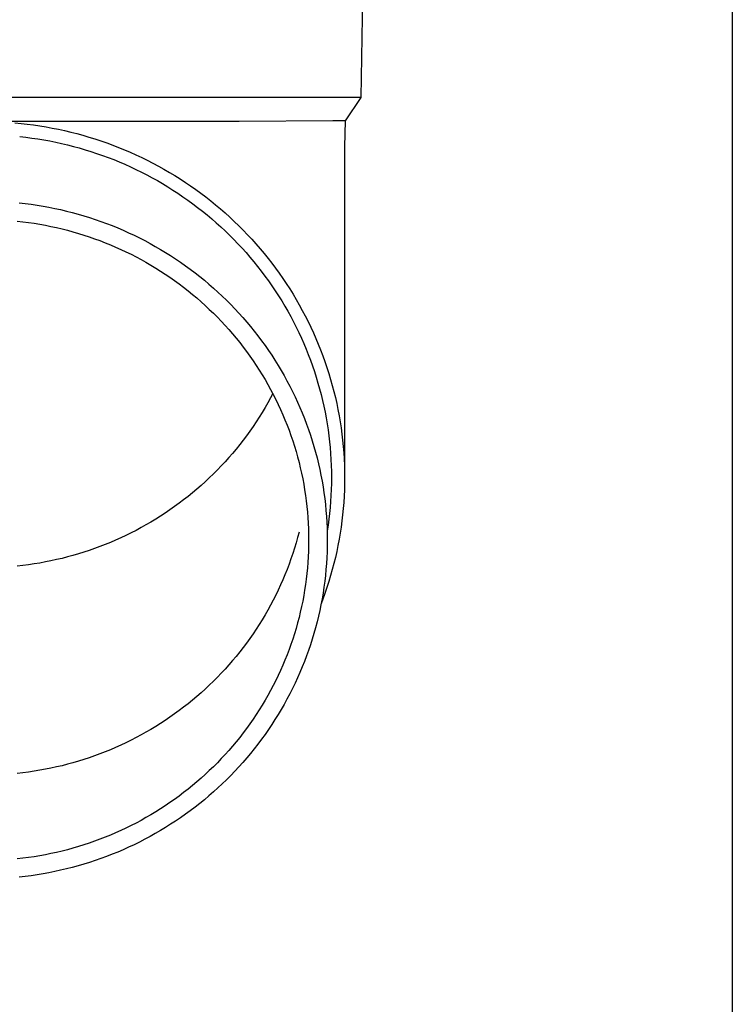
# Model space of a CAD drawing. Units: millimetres. Extents: x 0 to 37845, y 0 to 26730.
# Drawn here: x 8525 to 8584, y 12210 to 12292 of the extents above; entities that cross this region are included whole.
import ezdxf

# ---------------------------------------------------------------- set-up
doc = ezdxf.new("R2010")
doc.units = ezdxf.units.MM
doc.layers.add('YKK_13', color=4, linetype='Continuous', lineweight=30)
doc.layers.add('YKK_A1', color=4, linetype='Continuous', lineweight=30)

msp = doc.modelspace()

# ---------------------------------------------------------------- linework, layer by layer
at = {"layer": 'YKK_13'}
for p, q in [((8553.439, 12305.573), (8553.09, 12285.573)), ((8553.09, 12285.573), (8521.589, 12285.573)), ((8553.09, 12285.573), (8551.778, 12283.631)), ((8542.936, 12283.573), (8521.589, 12283.573)), ((8524.217, 12283.458), (8524.741, 12283.409)), ((8550.749, 12283.631), (8542.936, 12283.573)), ((8551.778, 12283.631), (8550.749, 12283.631)), ((8551.778, 12283.631), (8551.739, 12281.469)), ((8524.741, 12283.409), (8525.263, 12283.35)), ((8525.263, 12283.35), (8525.785, 12283.283)), ((8525.785, 12283.283), (8526.306, 12283.206)), ((8526.306, 12283.206), (8526.825, 12283.12)), ((8526.825, 12283.12), (8527.342, 12283.026)), ((8527.342, 12283.026), (8527.858, 12282.923)), ((8527.858, 12282.923), (8528.371, 12282.811)), ((8528.371, 12282.811), (8528.883, 12282.69)), ((8528.883, 12282.69), (8529.393, 12282.56)), ((8524.626, 12282.315), (8525.129, 12282.258)), ((8525.129, 12282.258), (8525.632, 12282.193)), ((8525.632, 12282.193), (8526.134, 12282.119)), ((8526.134, 12282.119), (8526.634, 12282.037)), ((8526.634, 12282.037), (8527.132, 12281.946)), ((8527.132, 12281.946), (8527.629, 12281.847)), ((8527.629, 12281.847), (8528.124, 12281.739)), ((8529.393, 12282.56), (8529.9, 12282.421)), ((8529.9, 12282.421), (8530.404, 12282.274)), ((8530.404, 12282.274), (8530.906, 12282.118)), ((8530.906, 12282.118), (8531.405, 12281.954)), ((8531.405, 12281.954), (8531.901, 12281.781)), ((8531.901, 12281.781), (8532.394, 12281.599)), ((8528.124, 12281.739), (8528.617, 12281.622)), ((8528.617, 12281.622), (8529.108, 12281.497)), ((8529.108, 12281.497), (8529.596, 12281.364)), ((8529.596, 12281.364), (8530.083, 12281.222)), ((8530.083, 12281.222), (8530.566, 12281.072)), ((8530.566, 12281.072), (8531.047, 12280.914)), ((8532.394, 12281.599), (8532.884, 12281.41)), ((8532.884, 12281.41), (8533.37, 12281.211)), ((8533.37, 12281.211), (8533.852, 12281.005)), ((8533.852, 12281.005), (8534.331, 12280.79)), ((8551.739, 12281.468), (8551.739, 12253.881)), ((8531.047, 12280.914), (8531.525, 12280.747)), ((8531.525, 12280.747), (8532, 12280.573)), ((8532, 12280.573), (8532.471, 12280.39)), ((8532.471, 12280.39), (8532.94, 12280.199)), ((8532.94, 12280.199), (8533.405, 12280)), ((8534.331, 12280.79), (8534.806, 12280.567)), ((8534.806, 12280.567), (8535.277, 12280.335)), ((8535.277, 12280.335), (8535.744, 12280.096)), ((8533.405, 12280), (8533.866, 12279.793)), ((8533.866, 12279.793), (8534.324, 12279.578)), ((8534.324, 12279.578), (8534.778, 12279.355)), ((8534.778, 12279.355), (8535.227, 12279.125)), ((8535.744, 12280.096), (8536.206, 12279.849)), ((8536.206, 12279.849), (8536.664, 12279.594)), ((8536.664, 12279.594), (8537.118, 12279.331)), ((8537.118, 12279.331), (8537.566, 12279.06)), ((8535.227, 12279.125), (8535.673, 12278.887)), ((8535.673, 12278.887), (8536.114, 12278.641)), ((8536.114, 12278.641), (8536.551, 12278.388)), ((8537.566, 12279.06), (8538.01, 12278.782)), ((8538.01, 12278.782), (8538.449, 12278.496)), ((8538.449, 12278.496), (8538.882, 12278.202)), ((8536.551, 12278.388), (8536.983, 12278.127)), ((8536.983, 12278.127), (8537.411, 12277.859)), ((8537.411, 12277.859), (8537.834, 12277.584)), ((8538.882, 12278.202), (8539.311, 12277.901)), ((8539.311, 12277.901), (8539.734, 12277.593)), ((8537.834, 12277.584), (8538.252, 12277.301)), ((8538.252, 12277.301), (8538.664, 12277.011)), ((8538.664, 12277.011), (8539.072, 12276.714)), ((8539.734, 12277.593), (8540.151, 12277.278)), ((8540.151, 12277.278), (8540.563, 12276.955)), ((8540.563, 12276.955), (8540.969, 12276.625)), ((8524.589, 12276.792), (8525.087, 12276.736)), ((8525.087, 12276.736), (8525.583, 12276.672)), ((8525.583, 12276.672), (8526.079, 12276.599)), ((8526.079, 12276.599), (8526.573, 12276.517)), ((8526.573, 12276.517), (8527.065, 12276.428)), ((8527.065, 12276.428), (8527.556, 12276.329)), ((8527.556, 12276.329), (8528.045, 12276.222)), ((8528.045, 12276.222), (8528.532, 12276.107)), ((8528.532, 12276.107), (8529.017, 12275.984)), ((8539.072, 12276.714), (8539.474, 12276.411)), ((8539.474, 12276.411), (8539.871, 12276.1)), ((8539.871, 12276.1), (8540.262, 12275.783)), ((8540.969, 12276.625), (8541.369, 12276.289)), ((8541.369, 12276.289), (8541.763, 12275.945)), ((8524.427, 12275.266), (8524.898, 12275.213)), ((8524.898, 12275.213), (8525.368, 12275.152)), ((8529.017, 12275.984), (8529.5, 12275.852)), ((8529.5, 12275.852), (8529.98, 12275.712)), ((8529.98, 12275.712), (8530.458, 12275.563)), ((8530.458, 12275.563), (8530.933, 12275.407)), ((8530.933, 12275.407), (8531.405, 12275.242)), ((8531.405, 12275.242), (8531.874, 12275.069)), ((8540.262, 12275.783), (8540.648, 12275.459)), ((8540.648, 12275.459), (8541.027, 12275.128)), ((8541.763, 12275.945), (8542.151, 12275.595)), ((8542.151, 12275.595), (8542.533, 12275.239)), ((8542.533, 12275.239), (8542.908, 12274.875)), ((8525.368, 12275.152), (8525.836, 12275.083)), ((8525.836, 12275.083), (8526.304, 12275.006)), ((8526.304, 12275.006), (8526.77, 12274.921)), ((8526.77, 12274.921), (8527.234, 12274.828)), ((8527.234, 12274.828), (8527.697, 12274.727)), ((8527.697, 12274.727), (8528.157, 12274.618)), ((8528.157, 12274.618), (8528.616, 12274.501)), ((8528.616, 12274.501), (8529.073, 12274.376)), ((8531.874, 12275.069), (8532.34, 12274.888)), ((8532.34, 12274.888), (8532.803, 12274.699)), ((8532.803, 12274.699), (8533.262, 12274.503)), ((8533.262, 12274.503), (8533.718, 12274.298)), ((8541.027, 12275.128), (8541.401, 12274.791)), ((8541.401, 12274.791), (8541.769, 12274.447)), ((8541.769, 12274.447), (8542.131, 12274.098)), ((8542.908, 12274.875), (8543.277, 12274.506)), ((8543.277, 12274.506), (8543.639, 12274.13)), ((8529.073, 12274.376), (8529.527, 12274.244)), ((8529.527, 12274.244), (8529.979, 12274.103)), ((8529.979, 12274.103), (8530.428, 12273.955)), ((8530.428, 12273.955), (8530.875, 12273.799)), ((8530.875, 12273.799), (8531.319, 12273.636)), ((8531.319, 12273.636), (8531.76, 12273.465)), ((8533.718, 12274.298), (8534.17, 12274.085)), ((8534.17, 12274.085), (8534.619, 12273.865)), ((8534.619, 12273.865), (8535.063, 12273.637)), ((8535.063, 12273.637), (8535.503, 12273.402)), ((8542.131, 12274.098), (8542.486, 12273.742)), ((8542.486, 12273.742), (8542.835, 12273.38)), ((8543.639, 12274.13), (8543.995, 12273.748)), ((8543.995, 12273.748), (8544.344, 12273.36)), ((8531.76, 12273.465), (8532.197, 12273.286)), ((8532.197, 12273.286), (8532.632, 12273.1)), ((8532.632, 12273.1), (8533.063, 12272.907)), ((8533.063, 12272.907), (8533.491, 12272.706)), ((8535.503, 12273.402), (8535.939, 12273.159)), ((8535.939, 12273.159), (8536.371, 12272.908)), ((8536.371, 12272.908), (8536.798, 12272.651)), ((8542.835, 12273.38), (8543.177, 12273.012)), ((8543.177, 12273.012), (8543.513, 12272.638)), ((8544.344, 12273.36), (8544.685, 12272.966)), ((8544.685, 12272.966), (8545.02, 12272.566)), ((8533.491, 12272.706), (8533.915, 12272.498)), ((8533.915, 12272.498), (8534.335, 12272.282)), ((8534.335, 12272.282), (8534.752, 12272.059)), ((8534.752, 12272.059), (8535.164, 12271.83)), ((8536.798, 12272.651), (8537.22, 12272.385)), ((8537.22, 12272.385), (8537.638, 12272.113)), ((8537.638, 12272.113), (8538.051, 12271.834)), ((8543.513, 12272.638), (8543.843, 12272.259)), ((8543.843, 12272.259), (8544.165, 12271.874)), ((8545.02, 12272.566), (8545.348, 12272.16)), ((8545.348, 12272.16), (8545.668, 12271.749)), ((8535.164, 12271.83), (8535.572, 12271.593)), ((8535.572, 12271.593), (8535.976, 12271.349)), ((8535.976, 12271.349), (8536.376, 12271.098)), ((8538.051, 12271.834), (8538.459, 12271.547)), ((8538.459, 12271.547), (8538.861, 12271.253)), ((8538.861, 12271.253), (8539.259, 12270.953)), ((8544.165, 12271.874), (8544.481, 12271.483)), ((8544.481, 12271.483), (8544.789, 12271.087)), ((8545.668, 12271.749), (8545.981, 12271.333)), ((8545.981, 12271.333), (8546.287, 12270.911)), ((8536.376, 12271.098), (8536.771, 12270.84)), ((8536.771, 12270.84), (8537.162, 12270.576)), ((8537.162, 12270.576), (8537.548, 12270.305)), ((8537.548, 12270.305), (8537.928, 12270.028)), ((8539.259, 12270.953), (8539.651, 12270.646)), ((8539.651, 12270.646), (8540.037, 12270.332)), ((8540.037, 12270.332), (8540.418, 12270.011)), ((8544.789, 12271.087), (8545.091, 12270.686)), ((8545.091, 12270.686), (8545.386, 12270.28)), ((8545.386, 12270.28), (8545.673, 12269.869)), ((8546.287, 12270.911), (8546.585, 12270.484)), ((8546.585, 12270.484), (8546.875, 12270.052)), ((8537.928, 12270.028), (8538.304, 12269.743)), ((8538.304, 12269.743), (8538.675, 12269.453)), ((8540.418, 12270.011), (8540.793, 12269.684)), ((8540.793, 12269.684), (8541.162, 12269.351)), ((8545.673, 12269.869), (8545.953, 12269.453)), ((8546.875, 12270.052), (8547.158, 12269.615)), ((8547.158, 12269.615), (8547.433, 12269.173)), ((8538.675, 12269.453), (8539.041, 12269.156)), ((8539.041, 12269.156), (8539.401, 12268.853)), ((8539.401, 12268.853), (8539.756, 12268.544)), ((8541.162, 12269.351), (8541.526, 12269.011)), ((8541.526, 12269.011), (8541.883, 12268.665)), ((8541.883, 12268.665), (8542.234, 12268.313)), ((8545.953, 12269.453), (8546.225, 12269.032)), ((8546.225, 12269.032), (8546.49, 12268.606)), ((8547.433, 12269.173), (8547.7, 12268.726)), ((8547.7, 12268.726), (8547.959, 12268.275)), ((8539.756, 12268.544), (8540.105, 12268.228)), ((8540.105, 12268.228), (8540.449, 12267.907)), ((8540.449, 12267.907), (8540.787, 12267.58)), ((8542.234, 12268.313), (8542.579, 12267.956)), ((8542.579, 12267.956), (8542.917, 12267.592)), ((8546.49, 12268.606), (8546.747, 12268.176)), ((8546.747, 12268.176), (8546.997, 12267.742)), ((8547.959, 12268.275), (8548.21, 12267.82)), ((8548.21, 12267.82), (8548.453, 12267.36)), ((8540.787, 12267.58), (8541.119, 12267.247)), ((8541.119, 12267.247), (8541.445, 12266.909)), ((8542.917, 12267.592), (8543.249, 12267.222)), ((8543.249, 12267.222), (8543.575, 12266.847)), ((8546.997, 12267.742), (8547.239, 12267.304)), ((8547.239, 12267.304), (8547.473, 12266.861)), ((8548.453, 12267.36), (8548.688, 12266.897)), ((8541.445, 12266.909), (8541.766, 12266.565)), ((8541.766, 12266.565), (8542.079, 12266.215)), ((8542.079, 12266.215), (8542.387, 12265.86)), ((8543.575, 12266.847), (8543.893, 12266.466)), ((8543.893, 12266.466), (8544.205, 12266.08)), ((8547.473, 12266.861), (8547.699, 12266.414)), ((8547.699, 12266.414), (8547.917, 12265.964)), ((8548.688, 12266.897), (8548.914, 12266.429)), ((8548.914, 12266.429), (8549.133, 12265.957)), ((8542.387, 12265.86), (8542.689, 12265.5)), ((8542.689, 12265.5), (8542.984, 12265.135)), ((8544.205, 12266.08), (8544.51, 12265.688)), ((8544.51, 12265.688), (8544.808, 12265.292)), ((8547.917, 12265.964), (8548.128, 12265.51)), ((8548.128, 12265.51), (8548.33, 12265.052)), ((8549.133, 12265.957), (8549.342, 12265.482)), ((8549.342, 12265.482), (8549.544, 12265.004)), ((8542.984, 12265.135), (8543.272, 12264.765)), ((8543.272, 12264.765), (8543.554, 12264.389)), ((8544.808, 12265.292), (8545.099, 12264.89)), ((8545.099, 12264.89), (8545.383, 12264.483)), ((8548.33, 12265.052), (8548.524, 12264.591)), ((8548.524, 12264.591), (8548.71, 12264.127)), ((8549.544, 12265.004), (8549.737, 12264.521)), ((8543.554, 12264.389), (8543.829, 12264.009)), ((8543.829, 12264.009), (8544.098, 12263.625)), ((8545.383, 12264.483), (8545.659, 12264.072)), ((8545.659, 12264.072), (8545.928, 12263.655)), ((8548.71, 12264.127), (8548.887, 12263.66)), ((8549.737, 12264.521), (8549.921, 12264.036)), ((8549.921, 12264.036), (8550.097, 12263.548)), ((8544.098, 12263.625), (8544.359, 12263.236)), ((8544.359, 12263.236), (8544.614, 12262.842)), ((8545.928, 12263.655), (8546.19, 12263.235)), ((8546.19, 12263.235), (8546.444, 12262.81)), ((8548.887, 12263.66), (8549.056, 12263.189)), ((8549.056, 12263.189), (8549.217, 12262.716)), ((8550.097, 12263.548), (8550.263, 12263.056)), ((8550.263, 12263.056), (8550.422, 12262.562)), ((8544.614, 12262.842), (8544.861, 12262.444)), ((8544.861, 12262.444), (8545.102, 12262.042)), ((8546.444, 12262.81), (8546.691, 12262.38)), ((8546.691, 12262.38), (8546.93, 12261.946)), ((8549.217, 12262.716), (8549.37, 12262.24)), ((8549.37, 12262.24), (8549.514, 12261.762)), ((8550.422, 12262.562), (8550.571, 12262.065)), ((8545.102, 12262.042), (8545.335, 12261.636)), ((8545.335, 12261.636), (8545.561, 12261.226)), ((8546.93, 12261.946), (8547.161, 12261.509)), ((8547.161, 12261.509), (8547.385, 12261.067)), ((8549.514, 12261.762), (8549.649, 12261.281)), ((8549.649, 12261.281), (8549.776, 12260.798)), ((8550.571, 12262.065), (8550.712, 12261.566)), ((8550.712, 12261.566), (8550.844, 12261.064)), ((8545.561, 12260.532), (8545.335, 12260.122)), ((8545.561, 12261.226), (8545.78, 12260.812)), ((8545.744, 12260.879), (8545.561, 12260.532)), ((8545.78, 12260.812), (8545.991, 12260.394)), ((8547.385, 12261.067), (8547.6, 12260.622)), ((8547.6, 12260.622), (8547.808, 12260.172)), ((8549.776, 12260.798), (8549.895, 12260.313)), ((8550.844, 12261.064), (8550.966, 12260.56)), ((8550.966, 12260.56), (8551.08, 12260.054)), ((8545.102, 12259.716), (8544.861, 12259.314)), ((8545.335, 12260.122), (8545.102, 12259.716)), ((8545.991, 12260.394), (8546.195, 12259.973)), ((8546.195, 12259.973), (8546.392, 12259.548)), ((8547.808, 12260.172), (8548.008, 12259.72)), ((8548.008, 12259.72), (8548.199, 12259.264)), ((8549.895, 12260.313), (8550.004, 12259.826)), ((8550.004, 12259.826), (8550.105, 12259.337)), ((8551.08, 12260.054), (8551.185, 12259.547)), ((8544.614, 12258.916), (8544.359, 12258.522)), ((8544.861, 12259.314), (8544.614, 12258.916)), ((8546.392, 12259.548), (8546.581, 12259.12)), ((8546.581, 12259.12), (8546.762, 12258.689)), ((8548.199, 12259.264), (8548.383, 12258.805)), ((8548.383, 12258.805), (8548.558, 12258.343)), ((8550.105, 12259.337), (8550.198, 12258.846)), ((8550.198, 12258.846), (8550.281, 12258.354)), ((8551.185, 12259.547), (8551.281, 12259.037)), ((8551.281, 12259.037), (8551.368, 12258.526)), ((8544.098, 12258.133), (8543.829, 12257.749)), ((8544.359, 12258.522), (8544.098, 12258.133)), ((8546.762, 12258.689), (8546.936, 12258.255)), ((8546.936, 12258.255), (8547.102, 12257.818)), ((8548.558, 12258.343), (8548.726, 12257.877)), ((8550.281, 12258.354), (8550.356, 12257.86)), ((8551.368, 12258.526), (8551.446, 12258.014)), ((8551.446, 12258.014), (8551.514, 12257.5)), ((8543.554, 12257.369), (8543.272, 12256.994)), ((8543.829, 12257.749), (8543.554, 12257.369)), ((8547.102, 12257.818), (8547.26, 12257.378)), ((8547.26, 12257.378), (8547.41, 12256.935)), ((8548.726, 12257.877), (8548.884, 12257.409)), ((8548.884, 12257.409), (8549.035, 12256.939)), ((8550.356, 12257.86), (8550.423, 12257.366)), ((8550.423, 12257.366), (8550.48, 12256.87)), ((8551.514, 12257.5), (8551.574, 12256.985)), ((8542.984, 12256.623), (8542.689, 12256.258)), ((8543.272, 12256.994), (8542.984, 12256.623)), ((8547.41, 12256.935), (8547.553, 12256.49)), ((8547.553, 12256.49), (8547.687, 12256.043)), ((8549.035, 12256.939), (8549.177, 12256.466)), ((8549.177, 12256.466), (8549.311, 12255.99)), ((8550.48, 12256.87), (8550.529, 12256.373)), ((8550.529, 12256.373), (8550.568, 12255.876)), ((8551.574, 12256.985), (8551.624, 12256.469)), ((8551.624, 12256.469), (8551.666, 12255.953)), ((8542.079, 12255.543), (8541.766, 12255.194)), ((8542.387, 12255.898), (8542.079, 12255.543)), ((8542.689, 12256.258), (8542.387, 12255.898)), ((8547.687, 12256.043), (8547.814, 12255.593)), ((8547.814, 12255.593), (8547.933, 12255.141)), ((8549.311, 12255.99), (8549.437, 12255.512)), ((8549.437, 12255.512), (8549.554, 12255.033)), ((8550.568, 12255.876), (8550.599, 12255.378)), ((8551.666, 12255.953), (8551.698, 12255.435)), ((8541.445, 12254.849), (8541.119, 12254.511)), ((8541.766, 12255.194), (8541.445, 12254.849)), ((8547.933, 12255.141), (8548.043, 12254.687)), ((8548.043, 12254.687), (8548.146, 12254.232)), ((8549.554, 12255.033), (8549.662, 12254.551)), ((8550.599, 12255.378), (8550.621, 12254.879)), ((8550.621, 12254.879), (8550.635, 12254.38)), ((8551.698, 12255.435), (8551.721, 12254.918)), ((8551.721, 12254.918), (8551.735, 12254.4)), ((8540.787, 12254.178), (8540.449, 12253.851)), ((8541.119, 12254.511), (8540.787, 12254.178)), ((8548.146, 12254.232), (8548.24, 12253.774)), ((8549.662, 12254.551), (8549.762, 12254.067)), ((8549.762, 12254.067), (8549.853, 12253.582)), ((8550.635, 12254.38), (8550.639, 12253.881)), ((8550.639, 12253.881), (8550.635, 12253.382)), ((8551.735, 12254.4), (8551.739, 12253.881)), ((8551.739, 12253.881), (8551.735, 12253.363)), ((8539.756, 12253.214), (8539.401, 12252.905)), ((8540.105, 12253.53), (8539.756, 12253.214)), ((8540.449, 12253.851), (8540.105, 12253.53)), ((8548.24, 12253.774), (8548.327, 12253.315)), ((8548.327, 12253.315), (8548.405, 12252.855)), ((8549.853, 12253.582), (8549.936, 12253.095)), ((8549.936, 12253.095), (8550.01, 12252.607)), ((8550.635, 12253.382), (8550.621, 12252.884)), ((8551.735, 12253.363), (8551.721, 12252.845)), ((8538.675, 12252.305), (8538.304, 12252.015)), ((8539.041, 12252.602), (8538.675, 12252.305)), ((8539.401, 12252.905), (8539.041, 12252.602)), ((8548.405, 12252.855), (8548.475, 12252.394)), ((8548.475, 12252.394), (8548.537, 12251.931)), ((8550.01, 12252.607), (8550.075, 12252.118)), ((8550.599, 12252.385), (8550.568, 12251.887)), ((8550.621, 12252.884), (8550.599, 12252.385)), ((8551.698, 12252.328), (8551.666, 12251.81)), ((8551.721, 12252.845), (8551.698, 12252.328)), ((8537.548, 12251.453), (8537.162, 12251.182)), ((8537.928, 12251.731), (8537.548, 12251.453)), ((8538.304, 12252.015), (8537.928, 12251.731)), ((8548.537, 12251.931), (8548.59, 12251.467)), ((8548.59, 12251.467), (8548.636, 12251.003)), ((8550.075, 12252.118), (8550.132, 12251.628)), ((8550.132, 12251.628), (8550.18, 12251.136)), ((8550.568, 12251.887), (8550.529, 12251.39)), ((8551.666, 12251.81), (8551.624, 12251.294)), ((8536.376, 12250.66), (8535.976, 12250.409)), ((8536.771, 12250.918), (8536.376, 12250.66)), ((8537.162, 12251.182), (8536.771, 12250.918)), ((8548.636, 12251.003), (8548.673, 12250.537)), ((8550.18, 12251.136), (8550.219, 12250.644)), ((8550.219, 12250.644), (8550.25, 12250.152)), ((8550.48, 12250.893), (8550.423, 12250.397)), ((8550.529, 12251.39), (8550.48, 12250.893)), ((8551.574, 12250.778), (8551.514, 12250.263)), ((8551.624, 12251.294), (8551.574, 12250.778)), ((8535.164, 12249.929), (8534.752, 12249.699)), ((8535.572, 12250.165), (8535.164, 12249.929)), ((8535.976, 12250.409), (8535.572, 12250.165)), ((8548.673, 12250.537), (8548.702, 12250.071)), ((8548.702, 12250.071), (8548.723, 12249.605)), ((8550.25, 12250.152), (8550.272, 12249.659)), ((8550.356, 12249.903), (8550.281, 12249.409)), ((8550.423, 12250.397), (8550.356, 12249.903)), ((8551.514, 12250.263), (8551.446, 12249.749)), ((8533.491, 12249.052), (8533.063, 12248.851)), ((8533.915, 12249.261), (8533.491, 12249.052)), ((8534.335, 12249.476), (8533.915, 12249.261)), ((8534.752, 12249.699), (8534.335, 12249.476)), ((8547.933, 12249.327), (8547.814, 12248.875)), ((8548.723, 12249.605), (8548.735, 12249.139)), ((8548.735, 12249.139), (8548.739, 12248.672)), ((8550.272, 12249.659), (8550.285, 12249.165)), ((8550.285, 12249.165), (8550.289, 12248.672)), ((8551.368, 12249.237), (8551.281, 12248.726)), ((8551.446, 12249.749), (8551.368, 12249.237)), ((8531.319, 12248.122), (8530.875, 12247.959)), ((8531.76, 12248.293), (8531.319, 12248.122)), ((8532.197, 12248.472), (8531.76, 12248.293)), ((8532.632, 12248.658), (8532.197, 12248.472)), ((8533.063, 12248.851), (8532.632, 12248.658)), ((8547.687, 12248.426), (8547.553, 12247.978)), ((8547.814, 12248.875), (8547.687, 12248.426)), ((8548.735, 12248.205), (8548.723, 12247.739)), ((8548.739, 12248.672), (8548.735, 12248.205)), ((8550.285, 12248.179), (8550.272, 12247.685)), ((8550.289, 12248.672), (8550.285, 12248.179)), ((8551.185, 12248.216), (8551.08, 12247.709)), ((8551.281, 12248.726), (8551.185, 12248.216)), ((8529.073, 12247.382), (8528.616, 12247.257)), ((8529.527, 12247.514), (8529.073, 12247.382)), ((8529.979, 12247.655), (8529.527, 12247.514)), ((8530.428, 12247.803), (8529.979, 12247.655)), ((8530.875, 12247.959), (8530.428, 12247.803)), ((8547.41, 12247.533), (8547.26, 12247.09)), ((8547.553, 12247.978), (8547.41, 12247.533)), ((8548.723, 12247.739), (8548.702, 12247.273)), ((8550.272, 12247.685), (8550.25, 12247.192)), ((8551.08, 12247.709), (8550.966, 12247.203)), ((8524.898, 12246.545), (8524.427, 12246.493)), ((8525.368, 12246.606), (8524.898, 12246.545)), ((8525.836, 12246.675), (8525.368, 12246.606)), ((8526.304, 12246.752), (8525.836, 12246.675)), ((8526.77, 12246.837), (8526.304, 12246.752)), ((8527.234, 12246.93), (8526.77, 12246.837)), ((8527.697, 12247.031), (8527.234, 12246.93)), ((8528.157, 12247.14), (8527.697, 12247.031)), ((8528.616, 12247.257), (8528.157, 12247.14)), ((8547.102, 12246.65), (8546.936, 12246.213)), ((8547.26, 12247.09), (8547.102, 12246.65)), ((8548.673, 12246.807), (8548.636, 12246.341)), ((8548.702, 12247.273), (8548.673, 12246.807)), ((8550.219, 12246.7), (8550.18, 12246.208)), ((8550.25, 12247.192), (8550.219, 12246.7)), ((8550.844, 12246.699), (8550.712, 12246.197)), ((8550.966, 12247.203), (8550.844, 12246.699)), ((8546.762, 12245.779), (8546.581, 12245.348)), ((8546.936, 12246.213), (8546.762, 12245.779)), ((8548.59, 12245.877), (8548.537, 12245.413)), ((8548.636, 12246.341), (8548.59, 12245.877)), ((8550.132, 12245.716), (8550.075, 12245.226)), ((8550.18, 12246.208), (8550.132, 12245.716)), ((8550.571, 12245.698), (8550.422, 12245.201)), ((8550.712, 12246.197), (8550.571, 12245.698)), ((8546.392, 12244.92), (8546.195, 12244.495)), ((8546.581, 12245.348), (8546.392, 12244.92)), ((8548.475, 12244.951), (8548.405, 12244.489)), ((8548.537, 12245.413), (8548.475, 12244.951)), ((8550.075, 12245.226), (8550.01, 12244.737)), ((8550.422, 12245.201), (8550.263, 12244.707)), ((8545.991, 12244.074), (8545.78, 12243.656)), ((8546.195, 12244.495), (8545.991, 12244.074)), ((8548.327, 12244.029), (8548.24, 12243.57)), ((8548.405, 12244.489), (8548.327, 12244.029)), ((8549.936, 12244.249), (8549.853, 12243.762)), ((8550.097, 12244.215), (8549.921, 12243.727)), ((8550.01, 12244.737), (8549.936, 12244.249)), ((8550.263, 12244.707), (8550.097, 12244.215)), ((8545.561, 12243.242), (8545.335, 12242.832)), ((8545.78, 12243.656), (8545.561, 12243.242)), ((8548.24, 12243.57), (8548.146, 12243.112)), ((8549.762, 12243.277), (8549.662, 12242.793)), ((8549.853, 12243.762), (8549.762, 12243.277)), ((8549.921, 12243.727), (8549.773, 12243.339)), ((8545.102, 12242.426), (8544.861, 12242.024)), ((8545.335, 12242.832), (8545.102, 12242.426)), ((8548.043, 12242.657), (8547.933, 12242.203)), ((8548.146, 12243.112), (8548.043, 12242.657)), ((8549.662, 12242.793), (8549.554, 12242.312)), ((8544.614, 12241.626), (8544.359, 12241.232)), ((8544.861, 12242.024), (8544.614, 12241.626)), ((8547.814, 12241.751), (8547.687, 12241.301)), ((8547.933, 12242.203), (8547.814, 12241.751)), ((8549.437, 12241.832), (8549.311, 12241.354)), ((8549.554, 12242.312), (8549.437, 12241.832)), ((8544.098, 12240.843), (8543.829, 12240.459)), ((8544.359, 12241.232), (8544.098, 12240.843)), ((8547.553, 12240.854), (8547.41, 12240.409)), ((8547.687, 12241.301), (8547.553, 12240.854)), ((8549.177, 12240.878), (8549.035, 12240.405)), ((8549.311, 12241.354), (8549.177, 12240.878)), ((8543.554, 12240.079), (8543.272, 12239.704)), ((8543.829, 12240.459), (8543.554, 12240.079)), ((8547.26, 12239.966), (8547.102, 12239.526)), ((8547.41, 12240.409), (8547.26, 12239.966)), ((8548.884, 12239.935), (8548.726, 12239.467)), ((8549.035, 12240.405), (8548.884, 12239.935)), ((8542.984, 12239.333), (8542.689, 12238.968)), ((8543.272, 12239.704), (8542.984, 12239.333)), ((8546.936, 12239.089), (8546.762, 12238.655)), ((8547.102, 12239.526), (8546.936, 12239.089)), ((8548.726, 12239.467), (8548.558, 12239.001)), ((8542.387, 12238.608), (8542.079, 12238.253)), ((8542.689, 12238.968), (8542.387, 12238.608)), ((8546.762, 12238.655), (8546.581, 12238.224)), ((8548.383, 12238.539), (8548.199, 12238.08)), ((8548.558, 12239.001), (8548.383, 12238.539)), ((8541.445, 12237.559), (8541.119, 12237.221)), ((8541.766, 12237.904), (8541.445, 12237.559)), ((8542.079, 12238.253), (8541.766, 12237.904)), ((8546.392, 12237.796), (8546.195, 12237.371)), ((8546.581, 12238.224), (8546.392, 12237.796)), ((8548.008, 12237.624), (8547.808, 12237.172)), ((8548.199, 12238.08), (8548.008, 12237.624)), ((8540.787, 12236.888), (8540.449, 12236.561)), ((8541.119, 12237.221), (8540.787, 12236.888)), ((8545.991, 12236.95), (8545.78, 12236.532)), ((8546.195, 12237.371), (8545.991, 12236.95)), ((8547.6, 12236.722), (8547.385, 12236.277)), ((8547.808, 12237.172), (8547.6, 12236.722)), ((8539.756, 12235.924), (8539.401, 12235.615)), ((8540.105, 12236.24), (8539.756, 12235.924)), ((8540.449, 12236.561), (8540.105, 12236.24)), ((8545.561, 12236.118), (8545.335, 12235.708)), ((8545.78, 12236.532), (8545.561, 12236.118)), ((8547.161, 12235.835), (8546.93, 12235.398)), ((8547.385, 12236.277), (8547.161, 12235.835)), ((8538.675, 12235.015), (8538.304, 12234.725)), ((8539.041, 12235.312), (8538.675, 12235.015)), ((8539.401, 12235.615), (8539.041, 12235.312)), ((8545.102, 12235.302), (8544.861, 12234.9)), ((8545.335, 12235.708), (8545.102, 12235.302)), ((8546.93, 12235.398), (8546.691, 12234.964)), ((8537.548, 12234.163), (8537.162, 12233.892)), ((8537.928, 12234.441), (8537.548, 12234.163)), ((8538.304, 12234.725), (8537.928, 12234.441)), ((8544.614, 12234.502), (8544.359, 12234.108)), ((8544.861, 12234.9), (8544.614, 12234.502)), ((8546.444, 12234.535), (8546.19, 12234.109)), ((8546.691, 12234.964), (8546.444, 12234.535)), ((8536.376, 12233.37), (8535.976, 12233.119)), ((8536.771, 12233.628), (8536.376, 12233.37)), ((8537.162, 12233.892), (8536.771, 12233.628)), ((8543.829, 12233.335), (8543.554, 12232.955)), ((8544.098, 12233.719), (8543.829, 12233.335)), ((8544.359, 12234.108), (8544.098, 12233.719)), ((8545.928, 12233.689), (8545.659, 12233.272)), ((8546.19, 12234.109), (8545.928, 12233.689)), ((8535.164, 12232.639), (8534.752, 12232.409)), ((8535.572, 12232.875), (8535.164, 12232.639)), ((8535.976, 12233.119), (8535.572, 12232.875)), ((8543.272, 12232.579), (8542.984, 12232.209)), ((8543.554, 12232.955), (8543.272, 12232.579)), ((8545.383, 12232.861), (8545.099, 12232.454)), ((8545.659, 12233.272), (8545.383, 12232.861)), ((8533.491, 12231.762), (8533.063, 12231.561)), ((8533.915, 12231.971), (8533.491, 12231.762)), ((8534.335, 12232.186), (8533.915, 12231.971)), ((8534.752, 12232.409), (8534.335, 12232.186)), ((8542.689, 12231.844), (8542.387, 12231.484)), ((8542.984, 12232.209), (8542.689, 12231.844)), ((8544.808, 12232.052), (8544.51, 12231.656)), ((8545.099, 12232.454), (8544.808, 12232.052)), ((8531.76, 12231.003), (8531.319, 12230.832)), ((8532.197, 12231.182), (8531.76, 12231.003)), ((8532.632, 12231.368), (8532.197, 12231.182)), ((8533.063, 12231.561), (8532.632, 12231.368)), ((8542.079, 12231.129), (8541.766, 12230.779)), ((8542.387, 12231.484), (8542.079, 12231.129)), ((8543.893, 12230.878), (8543.575, 12230.497)), ((8544.205, 12231.264), (8543.893, 12230.878)), ((8544.51, 12231.656), (8544.205, 12231.264)), ((8529.073, 12230.092), (8528.616, 12229.967)), ((8529.527, 12230.224), (8529.073, 12230.092)), ((8529.979, 12230.365), (8529.527, 12230.224)), ((8530.428, 12230.513), (8529.979, 12230.365)), ((8530.875, 12230.669), (8530.428, 12230.513)), ((8531.319, 12230.832), (8530.875, 12230.669)), ((8541.119, 12230.097), (8540.787, 12229.764)), ((8541.445, 12230.435), (8541.119, 12230.097)), ((8541.766, 12230.779), (8541.445, 12230.435)), ((8543.249, 12230.122), (8542.917, 12229.752)), ((8543.575, 12230.497), (8543.249, 12230.122)), ((8524.898, 12229.255), (8524.427, 12229.203)), ((8525.368, 12229.316), (8524.898, 12229.255)), ((8525.836, 12229.385), (8525.368, 12229.316)), ((8526.304, 12229.462), (8525.836, 12229.385)), ((8526.77, 12229.547), (8526.304, 12229.462)), ((8527.234, 12229.64), (8526.77, 12229.547)), ((8527.697, 12229.741), (8527.234, 12229.64)), ((8528.157, 12229.85), (8527.697, 12229.741)), ((8528.616, 12229.967), (8528.157, 12229.85)), ((8540.449, 12229.437), (8540.105, 12229.116)), ((8540.787, 12229.764), (8540.449, 12229.437)), ((8542.579, 12229.389), (8542.234, 12229.031)), ((8542.917, 12229.752), (8542.579, 12229.389)), ((8539.401, 12228.491), (8539.041, 12228.188)), ((8539.756, 12228.8), (8539.401, 12228.491)), ((8540.105, 12229.116), (8539.756, 12228.8)), ((8541.883, 12228.679), (8541.526, 12228.333)), ((8542.234, 12229.031), (8541.883, 12228.679)), ((8538.304, 12227.601), (8537.928, 12227.317)), ((8538.675, 12227.891), (8538.304, 12227.601)), ((8539.041, 12228.188), (8538.675, 12227.891)), ((8540.793, 12227.66), (8540.418, 12227.333)), ((8541.162, 12227.993), (8540.793, 12227.66)), ((8541.526, 12228.333), (8541.162, 12227.993)), ((8537.162, 12226.768), (8536.771, 12226.504)), ((8537.548, 12227.039), (8537.162, 12226.768)), ((8537.928, 12227.317), (8537.548, 12227.039)), ((8540.037, 12227.012), (8539.651, 12226.698)), ((8540.418, 12227.333), (8540.037, 12227.012)), ((8535.976, 12225.995), (8535.572, 12225.751)), ((8536.376, 12226.246), (8535.976, 12225.995)), ((8536.771, 12226.504), (8536.376, 12226.246)), ((8538.861, 12226.091), (8538.459, 12225.797)), ((8539.259, 12226.391), (8538.861, 12226.091)), ((8539.651, 12226.698), (8539.259, 12226.391)), ((8534.752, 12225.285), (8534.335, 12225.062)), ((8535.164, 12225.514), (8534.752, 12225.285)), ((8535.572, 12225.751), (8535.164, 12225.514)), ((8537.638, 12225.231), (8537.22, 12224.959)), ((8538.051, 12225.51), (8537.638, 12225.231)), ((8538.459, 12225.797), (8538.051, 12225.51)), ((8533.063, 12224.437), (8532.632, 12224.244)), ((8533.491, 12224.638), (8533.063, 12224.437)), ((8533.915, 12224.847), (8533.491, 12224.638)), ((8534.335, 12225.062), (8533.915, 12224.847)), ((8536.371, 12224.436), (8535.939, 12224.185)), ((8536.798, 12224.693), (8536.371, 12224.436)), ((8537.22, 12224.959), (8536.798, 12224.693)), ((8530.875, 12223.545), (8530.428, 12223.389)), ((8531.319, 12223.708), (8530.875, 12223.545)), ((8531.76, 12223.879), (8531.319, 12223.708)), ((8532.197, 12224.058), (8531.76, 12223.879)), ((8532.632, 12224.244), (8532.197, 12224.058)), ((8534.619, 12223.479), (8534.17, 12223.259)), ((8535.063, 12223.707), (8534.619, 12223.479)), ((8535.503, 12223.942), (8535.063, 12223.707)), ((8535.939, 12224.185), (8535.503, 12223.942)), ((8528.157, 12222.726), (8527.697, 12222.617)), ((8528.616, 12222.843), (8528.157, 12222.726)), ((8529.073, 12222.968), (8528.616, 12222.843)), ((8529.527, 12223.1), (8529.073, 12222.968)), ((8529.979, 12223.241), (8529.527, 12223.1)), ((8530.428, 12223.389), (8529.979, 12223.241)), ((8533.262, 12222.842), (8532.803, 12222.645)), ((8533.718, 12223.046), (8533.262, 12222.842)), ((8534.17, 12223.259), (8533.718, 12223.046)), ((8524.898, 12222.131), (8524.427, 12222.079)), ((8525.368, 12222.192), (8524.898, 12222.131)), ((8525.836, 12222.261), (8525.368, 12222.192)), ((8526.304, 12222.338), (8525.836, 12222.261)), ((8526.77, 12222.423), (8526.304, 12222.338)), ((8527.234, 12222.516), (8526.77, 12222.423)), ((8527.697, 12222.617), (8527.234, 12222.516)), ((8530.933, 12221.937), (8530.458, 12221.781)), ((8531.405, 12222.102), (8530.933, 12221.937)), ((8531.874, 12222.275), (8531.405, 12222.102)), ((8532.34, 12222.456), (8531.874, 12222.275)), ((8532.803, 12222.645), (8532.34, 12222.456)), ((8527.556, 12221.015), (8527.065, 12220.917)), ((8528.045, 12221.122), (8527.556, 12221.015)), ((8528.532, 12221.237), (8528.045, 12221.122)), ((8529.017, 12221.36), (8528.532, 12221.237)), ((8529.5, 12221.492), (8529.017, 12221.36)), ((8529.98, 12221.633), (8529.5, 12221.492)), ((8530.458, 12221.781), (8529.98, 12221.633)), ((8525.087, 12220.608), (8524.589, 12220.552)), ((8525.583, 12220.672), (8525.087, 12220.608)), ((8526.079, 12220.745), (8525.583, 12220.672)), ((8526.573, 12220.827), (8526.079, 12220.745)), ((8527.065, 12220.917), (8526.573, 12220.827))]:
    msp.add_line(p, q, dxfattribs=at)
at = {"layer": 'YKK_A1'}
msp.add_line((8584.089, 14485.5), (8584.089, 11699.5), dxfattribs=at)

doc.saveas('drawing.dxf')
